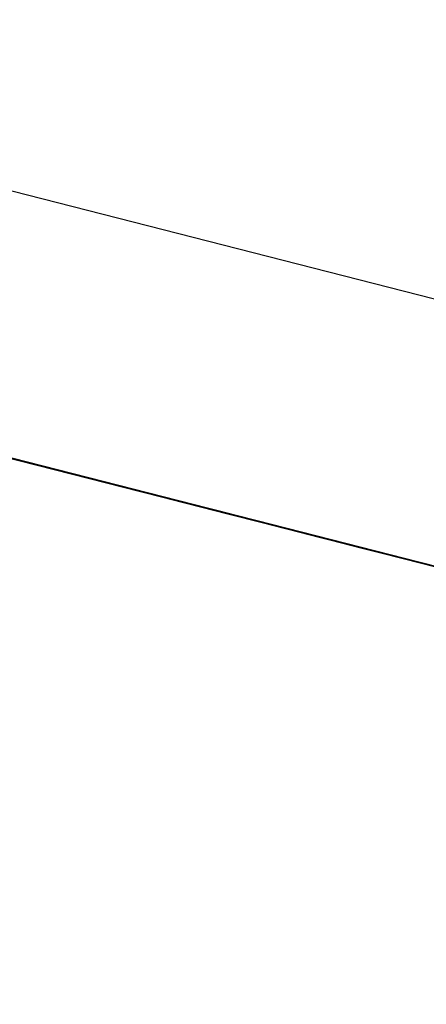
# Model space of a CAD drawing. Extents: x -244 to 40, y -60 to 165.
# Drawn here: x -156 to -156, y 121 to 121 of the extents above; entities that cross this region are included whole.
import ezdxf

# ---------------------------------------------------------------- set-up
doc = ezdxf.new("R2010")
doc.units = 0
doc.header["$MEASUREMENT"] = 0
doc.layers.add('TFR-TRI', color=7, linetype='CONTINUOUS')

msp = doc.modelspace()

# ---------------------------------------------------------------- linework, layer by layer
at = {"layer": 'TFR-TRI', "color": 30, "linetype": 'CONTINUOUS'}
msp.add_line((-155.064369, 121.044803), (-157.81353, 121.746585), dxfattribs=at)
at = {"layer": 'TFR-TRI', "color": 7, "linetype": 'CONTINUOUS'}
for p, q in [((-155.655708, 121.183887), (-155.634552, 121.178485)), ((-155.629578, 121.177218), (-155.655342, 121.183795)), ((-155.61293, 121.172976), (-155.655251, 121.18378)), ((-155.655251, 121.18378), (-155.615692, 121.173678)), ((-155.617531, 121.174151), (-155.655251, 121.18378)), ((-155.632713, 121.178012), (-155.65387, 121.183414)), ((-155.630638, 121.177493), (-155.652725, 121.183124)), ((-155.65258, 121.183093), (-155.627739, 121.176745)), ((-155.652489, 121.183063), (-155.61293, 121.172976)), ((-155.615692, 121.173678), (-155.652489, 121.183063)), ((-155.652489, 121.183063), (-155.617531, 121.174151)), ((-155.652031, 121.182956), (-155.63179, 121.177783)), ((-155.617531, 121.174151), (-155.651573, 121.182834)), ((-155.617531, 121.174151), (-155.651573, 121.182834)), ((-155.651573, 121.182834), (-155.617531, 121.174151)), ((-155.651451, 121.182803), (-155.638573, 121.179523)), ((-155.649963, 121.182422), (-155.630638, 121.177493)), ((-155.642464, 121.180514), (-155.649818, 121.182391)), ((-155.633247, 121.178149), (-155.649803, 121.182376)), ((-155.648888, 121.182147), (-155.632324, 121.17792)), ((-155.640411, 121.17998), (-155.648697, 121.182101)), ((-155.631409, 121.177691), (-155.647964, 121.181918)), ((-155.643013, 121.180652), (-155.647591, 121.181811)), ((-155.630638, 121.177493), (-155.647202, 121.18172)), ((-155.647133, 121.181705), (-155.643456, 121.180758)), ((-155.643379, 121.180743), (-155.647057, 121.181674)), ((-155.646851, 121.181628), (-155.64225, 121.180453)), ((-155.646278, 121.181476), (-155.642601, 121.180545)), ((-155.642532, 121.18053), (-155.646217, 121.18146)), ((-155.643456, 121.180758), (-155.646217, 121.18146)), ((-155.646141, 121.181445), (-155.643379, 121.180743)), ((-155.642464, 121.180514), (-155.646141, 121.181445)), ((-155.646126, 121.181445), (-155.640602, 121.180041)), ((-155.646065, 121.18143), (-155.641487, 121.180255)), ((-155.639961, 121.179873), (-155.646065, 121.18143)), ((-155.646065, 121.18143), (-155.639961, 121.179873)), ((-155.646065, 121.18143), (-155.643013, 121.180652)), ((-155.645912, 121.181384), (-155.64315, 121.180682)), ((-155.642601, 121.180545), (-155.645363, 121.181247)), ((-155.645363, 121.181247), (-155.643524, 121.180774)), ((-155.643524, 121.180774), (-155.645363, 121.181247)), ((-155.645294, 121.181231), (-155.641617, 121.180285)), ((-155.642532, 121.18053), (-155.645294, 121.181231)), ((-155.645294, 121.181231), (-155.642532, 121.18053)), ((-155.645294, 121.181231), (-155.642532, 121.18053)), ((-155.641617, 121.180285), (-155.645294, 121.181231)), ((-155.640602, 121.180041), (-155.645203, 121.181201)), ((-155.645203, 121.181201), (-155.640602, 121.180041)), ((-155.645203, 121.181201), (-155.641525, 121.18027)), ((-155.645134, 121.181186), (-155.63961, 121.179782)), ((-155.644989, 121.181155), (-155.642227, 121.180453)), ((-155.642227, 121.180453), (-155.644989, 121.181155)), ((-155.644539, 121.181033), (-155.638435, 121.179477)), ((-155.639961, 121.179873), (-155.644539, 121.181033)), ((-155.64444, 121.181018), (-155.641685, 121.180316)), ((-155.641685, 121.180316), (-155.64444, 121.181018)), ((-155.64444, 121.181018), (-155.642601, 121.180545)), ((-155.642601, 121.180545), (-155.64444, 121.181018)), ((-155.64444, 121.181018), (-155.643524, 121.180774)), ((-155.643524, 121.180774), (-155.64444, 121.181018)), ((-155.64444, 121.181018), (-155.642601, 121.180545)), ((-155.642601, 121.180545), (-155.64444, 121.181018)), ((-155.644379, 121.181003), (-155.640694, 121.180057)), ((-155.644302, 121.180972), (-155.640617, 121.180041)), ((-155.644302, 121.180972), (-155.642464, 121.180514)), ((-155.641541, 121.18027), (-155.644302, 121.180972)), ((-155.644302, 121.180972), (-155.641541, 121.18027)), ((-155.641541, 121.18027), (-155.644302, 121.180972)), ((-155.644302, 121.180972), (-155.641541, 121.18027)), ((-155.641541, 121.18027), (-155.644302, 121.180972)), ((-155.644302, 121.180972), (-155.640617, 121.180041)), ((-155.640617, 121.180041), (-155.644302, 121.180972)), ((-155.643379, 121.180743), (-155.644302, 121.180972)), ((-155.644302, 121.180972), (-155.643379, 121.180743)), ((-155.643379, 121.180743), (-155.644302, 121.180972)), ((-155.644302, 121.180972), (-155.643379, 121.180743)), ((-155.644287, 121.180972), (-155.641525, 121.18027)), ((-155.641525, 121.18027), (-155.644287, 121.180972)), ((-155.642372, 121.180484), (-155.644211, 121.180957)), ((-155.644073, 121.180911), (-155.640388, 121.17998)), ((-155.641312, 121.180209), (-155.644073, 121.180911)), ((-155.641312, 121.180209), (-155.644073, 121.180911)), ((-155.643524, 121.180774), (-155.642601, 121.180545)), ((-155.642601, 121.180545), (-155.643524, 121.180774)), ((-155.643524, 121.180774), (-155.642601, 121.180545)), ((-155.642601, 121.180545), (-155.643524, 121.180774)), ((-155.643524, 121.180774), (-155.642601, 121.180545)), ((-155.642601, 121.180545), (-155.643524, 121.180774)), ((-155.640694, 121.180057), (-155.643456, 121.180758)), ((-155.643456, 121.180758), (-155.640694, 121.180057)), ((-155.639702, 121.179797), (-155.643379, 121.180743)), ((-155.643379, 121.180743), (-155.639702, 121.179797)), ((-155.641541, 121.18027), (-155.643379, 121.180743)), ((-155.643379, 121.180743), (-155.641541, 121.18027)), ((-155.642464, 121.180514), (-155.643379, 121.180743)), ((-155.643379, 121.180743), (-155.642464, 121.180514)), ((-155.64315, 121.180682), (-155.641312, 121.180209)), ((-155.638435, 121.179477), (-155.643013, 121.180652)), ((-155.643013, 121.180652), (-155.638435, 121.179477)), ((-155.642601, 121.180545), (-155.639839, 121.179843)), ((-155.638924, 121.179599), (-155.642601, 121.180545)), ((-155.642601, 121.180545), (-155.639839, 121.179843)), ((-155.639839, 121.179843), (-155.642601, 121.180545)), ((-155.642601, 121.180545), (-155.640762, 121.180072)), ((-155.640762, 121.180072), (-155.642601, 121.180545)), ((-155.642601, 121.180545), (-155.641685, 121.180316)), ((-155.641685, 121.180316), (-155.642601, 121.180545)), ((-155.642601, 121.180545), (-155.640762, 121.180072)), ((-155.640762, 121.180072), (-155.642601, 121.180545)), ((-155.642601, 121.180545), (-155.640762, 121.180072)), ((-155.639839, 121.179843), (-155.642601, 121.180545)), ((-155.639778, 121.179828), (-155.642532, 121.18053)), ((-155.642532, 121.18053), (-155.638855, 121.179584)), ((-155.639778, 121.179828), (-155.642532, 121.18053)), ((-155.642532, 121.18053), (-155.639778, 121.179828)), ((-155.639702, 121.179797), (-155.642464, 121.180514)), ((-155.642464, 121.180514), (-155.639702, 121.179797)), ((-155.640617, 121.180041), (-155.642464, 121.180514)), ((-155.642464, 121.180514), (-155.641541, 121.18027)), ((-155.641541, 121.18027), (-155.642464, 121.180514)), ((-155.642464, 121.180514), (-155.641541, 121.18027)), ((-155.607498, 121.171588), (-155.642464, 121.180514)), ((-155.64225, 121.180453), (-155.621094, 121.175052)), ((-155.642227, 121.180453), (-155.639473, 121.179751)), ((-155.639473, 121.179751), (-155.642227, 121.180453)), ((-155.641685, 121.180316), (-155.638924, 121.179599)), ((-155.638, 121.17937), (-155.641685, 121.180316)), ((-155.641685, 121.180316), (-155.640762, 121.180072)), ((-155.640762, 121.180072), (-155.641685, 121.180316)), ((-155.641617, 121.180285), (-155.637932, 121.179355)), ((-155.625053, 121.176059), (-155.641617, 121.180285)), ((-155.638779, 121.179568), (-155.641541, 121.18027)), ((-155.641541, 121.18027), (-155.638779, 121.179568)), ((-155.638779, 121.179568), (-155.641541, 121.18027)), ((-155.641541, 121.18027), (-155.637863, 121.179339)), ((-155.637863, 121.179339), (-155.641541, 121.18027)), ((-155.638779, 121.179568), (-155.641541, 121.18027)), ((-155.641541, 121.18027), (-155.638779, 121.179568)), ((-155.641541, 121.18027), (-155.640617, 121.180041)), ((-155.640617, 121.180041), (-155.641541, 121.18027)), ((-155.641541, 121.18027), (-155.640617, 121.180041)), ((-155.608421, 121.171817), (-155.641541, 121.18027)), ((-155.641541, 121.18027), (-155.6259, 121.176288)), ((-155.641525, 121.18027), (-155.637848, 121.179324)), ((-155.637848, 121.179324), (-155.641525, 121.18027)), ((-155.641525, 121.18027), (-155.637848, 121.179324)), ((-155.641487, 121.180255), (-155.636909, 121.179095)), ((-155.637627, 121.179278), (-155.641312, 121.180209)), ((-155.641312, 121.180209), (-155.639473, 121.179751)), ((-155.639473, 121.179751), (-155.641312, 121.180209)), ((-155.640762, 121.180072), (-155.639839, 121.179843)), ((-155.639839, 121.179843), (-155.640762, 121.180072)), ((-155.640762, 121.180072), (-155.639839, 121.179843)), ((-155.639839, 121.179843), (-155.640762, 121.180072)), ((-155.640762, 121.180072), (-155.638924, 121.179599)), ((-155.638924, 121.179599), (-155.640762, 121.180072)), ((-155.640762, 121.180072), (-155.638924, 121.179599)), ((-155.638924, 121.179599), (-155.640762, 121.180072)), ((-155.640762, 121.180072), (-155.637085, 121.179141)), ((-155.640694, 121.180057), (-155.624138, 121.17583)), ((-155.637016, 121.179111), (-155.640694, 121.180057)), ((-155.640694, 121.180057), (-155.637016, 121.179111)), ((-155.640617, 121.180041), (-155.636017, 121.178866)), ((-155.640617, 121.180041), (-155.63694, 121.179095)), ((-155.63694, 121.179095), (-155.640617, 121.180041)), ((-155.639702, 121.179797), (-155.640617, 121.180041)), ((-155.640617, 121.180041), (-155.639702, 121.179797)), ((-155.639702, 121.179797), (-155.640617, 121.180041)), ((-155.640617, 121.180041), (-155.639702, 121.179797)), ((-155.640617, 121.180041), (-155.608421, 121.171817)), ((-155.640602, 121.180041), (-155.636009, 121.178866)), ((-155.636925, 121.179095), (-155.640602, 121.180041)), ((-155.640602, 121.180041), (-155.636925, 121.179095)), ((-155.619255, 121.174579), (-155.640411, 121.17998)), ((-155.640388, 121.17998), (-155.637627, 121.179278)), ((-155.63385, 121.178317), (-155.639961, 121.179873)), ((-155.639961, 121.179873), (-155.63385, 121.178317)), ((-155.63385, 121.178317), (-155.639961, 121.179873)), ((-155.639839, 121.179843), (-155.636162, 121.178897)), ((-155.639839, 121.179843), (-155.638, 121.17937)), ((-155.637085, 121.179141), (-155.639839, 121.179843)), ((-155.639839, 121.179843), (-155.638, 121.17937)), ((-155.638, 121.17937), (-155.639839, 121.179843)), ((-155.639839, 121.179843), (-155.638924, 121.179599)), ((-155.638924, 121.179599), (-155.639839, 121.179843)), ((-155.637085, 121.179141), (-155.639839, 121.179843)), ((-155.623215, 121.175601), (-155.639778, 121.179828)), ((-155.636093, 121.178882), (-155.639778, 121.179828)), ((-155.639778, 121.179828), (-155.637016, 121.179111)), ((-155.636017, 121.178866), (-155.639702, 121.179797)), ((-155.639702, 121.179797), (-155.636017, 121.178866)), ((-155.636017, 121.178866), (-155.639702, 121.179797)), ((-155.639702, 121.179797), (-155.636017, 121.178866)), ((-155.63694, 121.179095), (-155.639702, 121.179797)), ((-155.639702, 121.179797), (-155.63694, 121.179095)), ((-155.638779, 121.179568), (-155.639702, 121.179797)), ((-155.639702, 121.179797), (-155.638779, 121.179568)), ((-155.639473, 121.179751), (-155.637627, 121.179278)), ((-155.637627, 121.179278), (-155.639473, 121.179751)), ((-155.639473, 121.179751), (-155.637627, 121.179278)), ((-155.637627, 121.179278), (-155.639473, 121.179751)), ((-155.635239, 121.178668), (-155.638924, 121.179599)), ((-155.638924, 121.179599), (-155.635239, 121.178668)), ((-155.638924, 121.179599), (-155.637085, 121.179141)), ((-155.637085, 121.179141), (-155.638924, 121.179599)), ((-155.638924, 121.179599), (-155.638, 121.17937)), ((-155.638924, 121.179599), (-155.637085, 121.179141)), ((-155.637085, 121.179141), (-155.638924, 121.179599)), ((-155.638924, 121.179599), (-155.636162, 121.178897)), ((-155.636162, 121.178897), (-155.638924, 121.179599)), ((-155.638855, 121.179584), (-155.636093, 121.178882)), ((-155.636017, 121.178866), (-155.638779, 121.179568)), ((-155.638779, 121.179568), (-155.63694, 121.179095)), ((-155.636017, 121.178866), (-155.638779, 121.179568)), ((-155.636017, 121.178866), (-155.638779, 121.179568)), ((-155.638779, 121.179568), (-155.636017, 121.178866)), ((-155.63694, 121.179095), (-155.638779, 121.179568)), ((-155.638779, 121.179568), (-155.63694, 121.179095)), ((-155.638573, 121.179523), (-155.618332, 121.17435)), ((-155.638435, 121.179477), (-155.63385, 121.178317)), ((-155.63385, 121.178317), (-155.638435, 121.179477)), ((-155.638435, 121.179477), (-155.63385, 121.178317)), ((-155.635239, 121.178668), (-155.638, 121.17937)), ((-155.638, 121.17937), (-155.635239, 121.178668)), ((-155.638, 121.17937), (-155.636162, 121.178897)), ((-155.636162, 121.178897), (-155.638, 121.17937)), ((-155.638, 121.17937), (-155.637085, 121.179141)), ((-155.637085, 121.179141), (-155.638, 121.17937)), ((-155.637932, 121.179355), (-155.632416, 121.177951)), ((-155.637863, 121.179339), (-155.635101, 121.178622)), ((-155.635101, 121.178622), (-155.637863, 121.179339)), ((-155.637848, 121.179324), (-155.635086, 121.178622)), ((-155.634163, 121.178393), (-155.637848, 121.179324)), ((-155.637848, 121.179324), (-155.634163, 121.178393)), ((-155.637627, 121.179278), (-155.635788, 121.178805)), ((-155.635788, 121.178805), (-155.637627, 121.179278)), ((-155.637627, 121.179278), (-155.635788, 121.178805)), ((-155.635788, 121.178805), (-155.637627, 121.179278)), ((-155.637627, 121.179278), (-155.636711, 121.179034)), ((-155.636711, 121.179034), (-155.637627, 121.179278)), ((-155.634323, 121.178424), (-155.637085, 121.179141)), ((-155.637085, 121.179141), (-155.636162, 121.178897)), ((-155.636162, 121.178897), (-155.637085, 121.179141)), ((-155.637085, 121.179141), (-155.636162, 121.178897)), ((-155.636162, 121.178897), (-155.637085, 121.179141)), ((-155.637085, 121.179141), (-155.634323, 121.178424)), ((-155.634323, 121.178424), (-155.637085, 121.179141)), ((-155.637085, 121.179141), (-155.634323, 121.178424)), ((-155.6334, 121.178195), (-155.637085, 121.179141)), ((-155.632416, 121.177951), (-155.637016, 121.179111)), ((-155.637016, 121.179111), (-155.632416, 121.177951)), ((-155.637016, 121.179111), (-155.633339, 121.17818)), ((-155.63694, 121.179095), (-155.634178, 121.178393)), ((-155.63694, 121.179095), (-155.633263, 121.178164)), ((-155.634178, 121.178393), (-155.63694, 121.179095)), ((-155.634178, 121.178393), (-155.63694, 121.179095)), ((-155.63694, 121.179095), (-155.634178, 121.178393)), ((-155.635101, 121.178622), (-155.63694, 121.179095)), ((-155.63694, 121.179095), (-155.635101, 121.178622)), ((-155.63694, 121.179095), (-155.636017, 121.178866)), ((-155.636017, 121.178866), (-155.63694, 121.179095)), ((-155.632324, 121.17792), (-155.636925, 121.179095)), ((-155.636925, 121.179095), (-155.633247, 121.178149)), ((-155.636711, 121.179034), (-155.635788, 121.178805)), ((-155.635788, 121.178805), (-155.636711, 121.179034)), ((-155.636162, 121.178897), (-155.631561, 121.177722)), ((-155.636162, 121.178897), (-155.634323, 121.178424)), ((-155.6334, 121.178195), (-155.636162, 121.178897)), ((-155.636162, 121.178897), (-155.634323, 121.178424)), ((-155.634323, 121.178424), (-155.636162, 121.178897)), ((-155.636162, 121.178897), (-155.635239, 121.178668)), ((-155.635239, 121.178668), (-155.636162, 121.178897)), ((-155.636162, 121.178897), (-155.6334, 121.178195)), ((-155.632484, 121.177966), (-155.636162, 121.178897)), ((-155.636093, 121.178882), (-155.633339, 121.17818)), ((-155.633339, 121.17818), (-155.636093, 121.178882)), ((-155.636017, 121.178866), (-155.632339, 121.17792)), ((-155.632339, 121.17792), (-155.636017, 121.178866)), ((-155.636017, 121.178866), (-155.633263, 121.178164)), ((-155.633263, 121.178164), (-155.636017, 121.178866)), ((-155.636017, 121.178866), (-155.633263, 121.178164)), ((-155.633263, 121.178164), (-155.636017, 121.178866)), ((-155.634178, 121.178393), (-155.636017, 121.178866)), ((-155.632339, 121.17792), (-155.636017, 121.178866)), ((-155.636017, 121.178866), (-155.632339, 121.17792)), ((-155.636017, 121.178866), (-155.635101, 121.178622)), ((-155.635101, 121.178622), (-155.636017, 121.178866)), ((-155.636009, 121.178866), (-155.631409, 121.177691)), ((-155.635788, 121.178805), (-155.633949, 121.178332)), ((-155.633949, 121.178332), (-155.635788, 121.178805)), ((-155.635788, 121.178805), (-155.634872, 121.178576)), ((-155.633949, 121.178332), (-155.635788, 121.178805)), ((-155.635788, 121.178805), (-155.633949, 121.178332)), ((-155.634872, 121.178576), (-155.635788, 121.178805)), ((-155.631561, 121.177722), (-155.635239, 121.178668)), ((-155.635239, 121.178668), (-155.631561, 121.177722)), ((-155.631561, 121.177722), (-155.635239, 121.178668)), ((-155.635239, 121.178668), (-155.631561, 121.177722)), ((-155.635239, 121.178668), (-155.634323, 121.178424)), ((-155.634323, 121.178424), (-155.635239, 121.178668)), ((-155.635101, 121.178622), (-155.632339, 121.17792)), ((-155.632339, 121.17792), (-155.635101, 121.178622)), ((-155.633263, 121.178164), (-155.635101, 121.178622)), ((-155.635101, 121.178622), (-155.633263, 121.178164)), ((-155.635101, 121.178622), (-155.634178, 121.178393)), ((-155.634178, 121.178393), (-155.635101, 121.178622)), ((-155.635086, 121.178622), (-155.632324, 121.17792)), ((-155.634872, 121.178576), (-155.633034, 121.178103)), ((-155.633949, 121.178332), (-155.634872, 121.178576)), ((-155.634552, 121.178485), (-155.628113, 121.176852)), ((-155.631561, 121.177722), (-155.634323, 121.178424)), ((-155.634323, 121.178424), (-155.630638, 121.177493)), ((-155.634323, 121.178424), (-155.632484, 121.177966)), ((-155.632484, 121.177966), (-155.634323, 121.178424)), ((-155.634323, 121.178424), (-155.632484, 121.177966)), ((-155.632484, 121.177966), (-155.634323, 121.178424)), ((-155.634323, 121.178424), (-155.631561, 121.177722)), ((-155.632484, 121.177966), (-155.634323, 121.178424)), ((-155.634323, 121.178424), (-155.630638, 121.177493)), ((-155.634178, 121.178393), (-155.632339, 121.17792)), ((-155.632339, 121.17792), (-155.634178, 121.178393)), ((-155.630501, 121.177447), (-155.634178, 121.178393)), ((-155.631416, 121.177691), (-155.634178, 121.178393)), ((-155.634178, 121.178393), (-155.631416, 121.177691)), ((-155.634178, 121.178393), (-155.632339, 121.17792)), ((-155.632339, 121.17792), (-155.634178, 121.178393)), ((-155.634178, 121.178393), (-155.633263, 121.178164)), ((-155.633263, 121.178164), (-155.634178, 121.178393)), ((-155.631409, 121.177691), (-155.634163, 121.178393)), ((-155.634163, 121.178393), (-155.630486, 121.177447)), ((-155.633949, 121.178332), (-155.632111, 121.177859)), ((-155.632111, 121.177859), (-155.633949, 121.178332)), ((-155.633034, 121.178103), (-155.633949, 121.178332)), ((-155.633949, 121.178332), (-155.633034, 121.178103)), ((-155.633034, 121.178103), (-155.633949, 121.178332)), ((-155.606369, 121.171298), (-155.63385, 121.178317)), ((-155.63385, 121.178317), (-155.59874, 121.169345)), ((-155.603317, 121.17052), (-155.63385, 121.178317)), ((-155.63385, 121.178317), (-155.606369, 121.171298)), ((-155.606369, 121.171298), (-155.63385, 121.178317)), ((-155.63385, 121.178317), (-155.606369, 121.171298)), ((-155.630638, 121.177493), (-155.6334, 121.178195)), ((-155.6334, 121.178195), (-155.629723, 121.177249)), ((-155.629723, 121.177249), (-155.6334, 121.178195)), ((-155.633339, 121.17818), (-155.629654, 121.177234)), ((-155.629654, 121.177234), (-155.633339, 121.17818)), ((-155.633339, 121.17818), (-155.629654, 121.177234)), ((-155.633263, 121.178164), (-155.629578, 121.177218)), ((-155.629578, 121.177218), (-155.633263, 121.178164)), ((-155.633263, 121.178164), (-155.630501, 121.177447)), ((-155.630501, 121.177447), (-155.633263, 121.178164)), ((-155.633263, 121.178164), (-155.630501, 121.177447)), ((-155.630501, 121.177447), (-155.633263, 121.178164)), ((-155.633263, 121.178164), (-155.630501, 121.177447)), ((-155.590019, 121.167117), (-155.633263, 121.178164)), ((-155.590019, 121.167117), (-155.633263, 121.178164)), ((-155.590019, 121.167117), (-155.633263, 121.178164)), ((-155.633263, 121.178164), (-155.632339, 121.17792)), ((-155.632339, 121.17792), (-155.633263, 121.178164)), ((-155.633247, 121.178149), (-155.629562, 121.177218)), ((-155.630486, 121.177447), (-155.633247, 121.178149)), ((-155.633034, 121.178103), (-155.632111, 121.177859)), ((-155.632111, 121.177859), (-155.633034, 121.178103)), ((-155.633034, 121.178103), (-155.632111, 121.177859)), ((-155.632111, 121.177859), (-155.633034, 121.178103)), ((-155.629951, 121.17731), (-155.632713, 121.178012)), ((-155.632484, 121.177966), (-155.629723, 121.177249)), ((-155.629723, 121.177249), (-155.632484, 121.177966)), ((-155.632484, 121.177966), (-155.630638, 121.177493)), ((-155.630638, 121.177493), (-155.632484, 121.177966)), ((-155.629723, 121.177249), (-155.632484, 121.177966)), ((-155.629723, 121.177249), (-155.632484, 121.177966)), ((-155.632416, 121.177951), (-155.627815, 121.176776)), ((-155.628738, 121.177005), (-155.632416, 121.177951)), ((-155.632416, 121.177951), (-155.628738, 121.177005)), ((-155.632339, 121.17792), (-155.628662, 121.17699)), ((-155.628662, 121.17699), (-155.632339, 121.17792)), ((-155.632339, 121.17792), (-155.630501, 121.177447)), ((-155.630501, 121.177447), (-155.632339, 121.17792)), ((-155.632339, 121.17792), (-155.630501, 121.177447)), ((-155.630501, 121.177447), (-155.632339, 121.17792)), ((-155.628662, 121.17699), (-155.632339, 121.17792)), ((-155.632339, 121.17792), (-155.628662, 121.17699)), ((-155.632339, 121.17792), (-155.631416, 121.177691)), ((-155.631416, 121.177691), (-155.632339, 121.17792)), ((-155.632339, 121.17792), (-155.631416, 121.177691)), ((-155.631416, 121.177691), (-155.632339, 121.17792)), ((-155.632324, 121.17792), (-155.629562, 121.177218)), ((-155.632324, 121.17792), (-155.628647, 121.176974)), ((-155.628647, 121.176974), (-155.632324, 121.17792)), ((-155.632111, 121.177859), (-155.631187, 121.17763)), ((-155.630272, 121.177402), (-155.632111, 121.177859)), ((-155.632111, 121.177859), (-155.631187, 121.17763)), ((-155.631187, 121.17763), (-155.632111, 121.177859)), ((-155.63179, 121.177783), (-155.610634, 121.172381)), ((-155.631561, 121.177722), (-155.627884, 121.176791)), ((-155.627884, 121.176791), (-155.631561, 121.177722)), ((-155.631561, 121.177722), (-155.628799, 121.17702)), ((-155.628799, 121.17702), (-155.631561, 121.177722)), ((-155.631561, 121.177722), (-155.628799, 121.17702)), ((-155.628799, 121.17702), (-155.631561, 121.177722)), ((-155.631561, 121.177722), (-155.628799, 121.17702)), ((-155.627739, 121.176745), (-155.631416, 121.177691)), ((-155.631416, 121.177691), (-155.627739, 121.176745)), ((-155.631416, 121.177691), (-155.629578, 121.177218)), ((-155.629578, 121.177218), (-155.631416, 121.177691)), ((-155.631416, 121.177691), (-155.630501, 121.177447)), ((-155.630501, 121.177447), (-155.631416, 121.177691)), ((-155.631416, 121.177691), (-155.630501, 121.177447)), ((-155.630501, 121.177447), (-155.631416, 121.177691)), ((-155.631409, 121.177691), (-155.627724, 121.176745)), ((-155.627724, 121.176745), (-155.631409, 121.177691)), ((-155.627724, 121.176745), (-155.631409, 121.177691)), ((-155.631187, 121.17763), (-155.629349, 121.177157)), ((-155.631187, 121.17763), (-155.630272, 121.177402)), ((-155.630272, 121.177402), (-155.631187, 121.17763)), ((-155.630638, 121.177493), (-155.627884, 121.176791)), ((-155.626961, 121.176547), (-155.630638, 121.177493)), ((-155.630638, 121.177493), (-155.627884, 121.176791)), ((-155.627884, 121.176791), (-155.630638, 121.177493)), ((-155.630638, 121.177493), (-155.626045, 121.176318)), ((-155.630501, 121.177447), (-155.627739, 121.176745)), ((-155.628662, 121.17699), (-155.630501, 121.177447)), ((-155.630501, 121.177447), (-155.629578, 121.177218)), ((-155.629578, 121.177218), (-155.630501, 121.177447)), ((-155.630501, 121.177447), (-155.628662, 121.17699)), ((-155.628662, 121.17699), (-155.630501, 121.177447)), ((-155.630501, 121.177447), (-155.628662, 121.17699)), ((-155.628662, 121.17699), (-155.630501, 121.177447)), ((-155.627739, 121.176745), (-155.630501, 121.177447)), ((-155.630501, 121.177447), (-155.627739, 121.176745)), ((-155.630501, 121.177447), (-155.628662, 121.17699)), ((-155.628662, 121.17699), (-155.630501, 121.177447)), ((-155.630501, 121.177447), (-155.629578, 121.177218)), ((-155.629578, 121.177218), (-155.630501, 121.177447)), ((-155.627724, 121.176745), (-155.630486, 121.177447)), ((-155.630486, 121.177447), (-155.626808, 121.176517)), ((-155.629349, 121.177157), (-155.630272, 121.177402)), ((-155.630272, 121.177402), (-155.629349, 121.177157)), ((-155.629349, 121.177157), (-155.630272, 121.177402)), ((-155.630188, 121.177371), (-155.628662, 121.17699)), ((-155.628662, 121.17699), (-155.630188, 121.177371)), ((-155.629951, 121.17731), (-155.574753, 121.163226)), ((-155.629951, 121.17731), (-155.574753, 121.163226)), ((-155.629951, 121.17731), (-155.574753, 121.163226)), ((-155.608795, 121.171908), (-155.629951, 121.17731)), ((-155.629723, 121.177249), (-155.626045, 121.176318)), ((-155.626961, 121.176547), (-155.629723, 121.177249)), ((-155.626045, 121.176318), (-155.629723, 121.177249)), ((-155.629723, 121.177249), (-155.626045, 121.176318)), ((-155.626045, 121.176318), (-155.629723, 121.177249)), ((-155.626045, 121.176318), (-155.629723, 121.177249)), ((-155.629654, 121.177234), (-155.626892, 121.176532)), ((-155.625977, 121.176303), (-155.629654, 121.177234)), ((-155.629654, 121.177234), (-155.625977, 121.176303)), ((-155.629578, 121.177218), (-155.626823, 121.176517)), ((-155.626823, 121.176517), (-155.629578, 121.177218)), ((-155.629578, 121.177218), (-155.628662, 121.17699)), ((-155.628662, 121.17699), (-155.629578, 121.177218)), ((-155.620377, 121.174869), (-155.629578, 121.177218)), ((-155.629578, 121.177218), (-155.627739, 121.176745)), ((-155.627739, 121.176745), (-155.629578, 121.177218)), ((-155.629578, 121.177218), (-155.628662, 121.17699)), ((-155.628662, 121.17699), (-155.629578, 121.177218)), ((-155.629562, 121.177218), (-155.626808, 121.176517)), ((-155.629562, 121.177218), (-155.627724, 121.176745)), ((-155.629349, 121.177157), (-155.628433, 121.176929)), ((-155.628433, 121.176929), (-155.629349, 121.177157)), ((-155.628799, 121.17702), (-155.625122, 121.176074)), ((-155.625122, 121.176074), (-155.628799, 121.17702)), ((-155.628799, 121.17702), (-155.626045, 121.176318)), ((-155.626045, 121.176318), (-155.628799, 121.17702)), ((-155.628799, 121.17702), (-155.626045, 121.176318)), ((-155.624138, 121.17583), (-155.628738, 121.177005)), ((-155.628738, 121.177005), (-155.625053, 121.176059)), ((-155.628662, 121.17699), (-155.627136, 121.176593)), ((-155.627136, 121.176593), (-155.628662, 121.17699)), ((-155.628662, 121.17699), (-155.624977, 121.176044)), ((-155.6259, 121.176288), (-155.628662, 121.17699)), ((-155.6259, 121.176288), (-155.628662, 121.17699)), ((-155.628662, 121.17699), (-155.627739, 121.176745)), ((-155.626823, 121.176517), (-155.628662, 121.17699)), ((-155.628662, 121.17699), (-155.627739, 121.176745)), ((-155.626823, 121.176517), (-155.628662, 121.17699)), ((-155.628662, 121.17699), (-155.626823, 121.176517)), ((-155.626823, 121.176517), (-155.628662, 121.17699)), ((-155.624977, 121.176044), (-155.628662, 121.17699)), ((-155.628662, 121.17699), (-155.624977, 121.176044)), ((-155.628662, 121.17699), (-155.627739, 121.176745)), ((-155.627739, 121.176745), (-155.628662, 121.17699)), ((-155.628662, 121.17699), (-155.627739, 121.176745)), ((-155.627739, 121.176745), (-155.628662, 121.17699)), ((-155.628647, 121.176974), (-155.625885, 121.176272)), ((-155.625885, 121.176272), (-155.628647, 121.176974)), ((-155.628433, 121.176929), (-155.62751, 121.176684)), ((-155.62751, 121.176684), (-155.628433, 121.176929)), ((-155.628113, 121.176852), (-155.606949, 121.171451)), ((-155.627884, 121.176791), (-155.624199, 121.175845)), ((-155.624199, 121.175845), (-155.627884, 121.176791)), ((-155.627884, 121.176791), (-155.624199, 121.175845)), ((-155.627884, 121.176791), (-155.626045, 121.176318)), ((-155.625122, 121.176074), (-155.627884, 121.176791)), ((-155.627815, 121.176776), (-155.623215, 121.175601)), ((-155.627739, 121.176745), (-155.6259, 121.176288)), ((-155.627739, 121.176745), (-155.626823, 121.176517)), ((-155.627739, 121.176745), (-155.6259, 121.176288)), ((-155.624977, 121.176044), (-155.627739, 121.176745)), ((-155.627739, 121.176745), (-155.624977, 121.176044)), ((-155.624062, 121.175815), (-155.627739, 121.176745)), ((-155.627739, 121.176745), (-155.624062, 121.175815)), ((-155.627739, 121.176745), (-155.622223, 121.175342)), ((-155.627739, 121.176745), (-155.6259, 121.176288)), ((-155.624977, 121.176044), (-155.627739, 121.176745)), ((-155.627739, 121.176745), (-155.6259, 121.176288)), ((-155.6259, 121.176288), (-155.627739, 121.176745)), ((-155.627739, 121.176745), (-155.626823, 121.176517)), ((-155.626823, 121.176517), (-155.627739, 121.176745)), ((-155.627724, 121.176745), (-155.624046, 121.175799)), ((-155.624046, 121.175799), (-155.627724, 121.176745)), ((-155.624969, 121.176044), (-155.627724, 121.176745)), ((-155.627724, 121.176745), (-155.624969, 121.176044)), ((-155.625885, 121.176272), (-155.627724, 121.176745)), ((-155.62751, 121.176684), (-155.626587, 121.176455)), ((-155.626587, 121.176455), (-155.62751, 121.176684)), ((-155.627136, 121.176593), (-155.62561, 121.176211)), ((-155.62561, 121.176211), (-155.627136, 121.176593)), ((-155.623283, 121.175616), (-155.626961, 121.176547)), ((-155.623283, 121.175616), (-155.626961, 121.176547)), ((-155.626892, 121.176532), (-155.624138, 121.17583)), ((-155.626823, 121.176517), (-155.624062, 121.175815)), ((-155.624062, 121.175815), (-155.626823, 121.176517)), ((-155.626823, 121.176517), (-155.6259, 121.176288)), ((-155.6259, 121.176288), (-155.626823, 121.176517)), ((-155.6259, 121.176288), (-155.626823, 121.176517)), ((-155.626823, 121.176517), (-155.624977, 121.176044)), ((-155.624977, 121.176044), (-155.626823, 121.176517)), ((-155.626823, 121.176517), (-155.6259, 121.176288)), ((-155.6259, 121.176288), (-155.626823, 121.176517)), ((-155.626808, 121.176517), (-155.624046, 121.175799)), ((-155.626808, 121.176517), (-155.623123, 121.17557)), ((-155.626045, 121.176318), (-155.623283, 121.175616)), ((-155.624199, 121.175845), (-155.626045, 121.176318)), ((-155.626045, 121.176318), (-155.623283, 121.175616)), ((-155.626045, 121.176318), (-155.623283, 121.175616)), ((-155.626045, 121.176318), (-155.623283, 121.175616)), ((-155.623283, 121.175616), (-155.626045, 121.176318)), ((-155.626045, 121.176318), (-155.623283, 121.175616)), ((-155.623283, 121.175616), (-155.626045, 121.176318)), ((-155.626045, 121.176318), (-155.62236, 121.175372)), ((-155.62236, 121.175372), (-155.626045, 121.176318)), ((-155.623215, 121.175601), (-155.625977, 121.176303)), ((-155.625977, 121.176303), (-155.622292, 121.175357)), ((-155.622223, 121.175342), (-155.6259, 121.176288)), ((-155.6259, 121.176288), (-155.624062, 121.175815)), ((-155.624062, 121.175815), (-155.6259, 121.176288)), ((-155.6259, 121.176288), (-155.624977, 121.176044)), ((-155.624977, 121.176044), (-155.6259, 121.176288)), ((-155.6259, 121.176288), (-155.624977, 121.176044)), ((-155.624977, 121.176044), (-155.6259, 121.176288)), ((-155.624062, 121.175815), (-155.6259, 121.176288)), ((-155.6259, 121.176288), (-155.622223, 121.175342)), ((-155.6259, 121.176288), (-155.624062, 121.175815)), ((-155.624062, 121.175815), (-155.6259, 121.176288)), ((-155.6259, 121.176288), (-155.624062, 121.175815)), ((-155.624062, 121.175815), (-155.6259, 121.176288)), ((-155.625885, 121.176272), (-155.624046, 121.175799)), ((-155.623123, 121.17557), (-155.625885, 121.176272)), ((-155.624046, 121.175799), (-155.625885, 121.176272))]:
    msp.add_line(p, q, dxfattribs=at)

doc.saveas('drawing.dxf')
